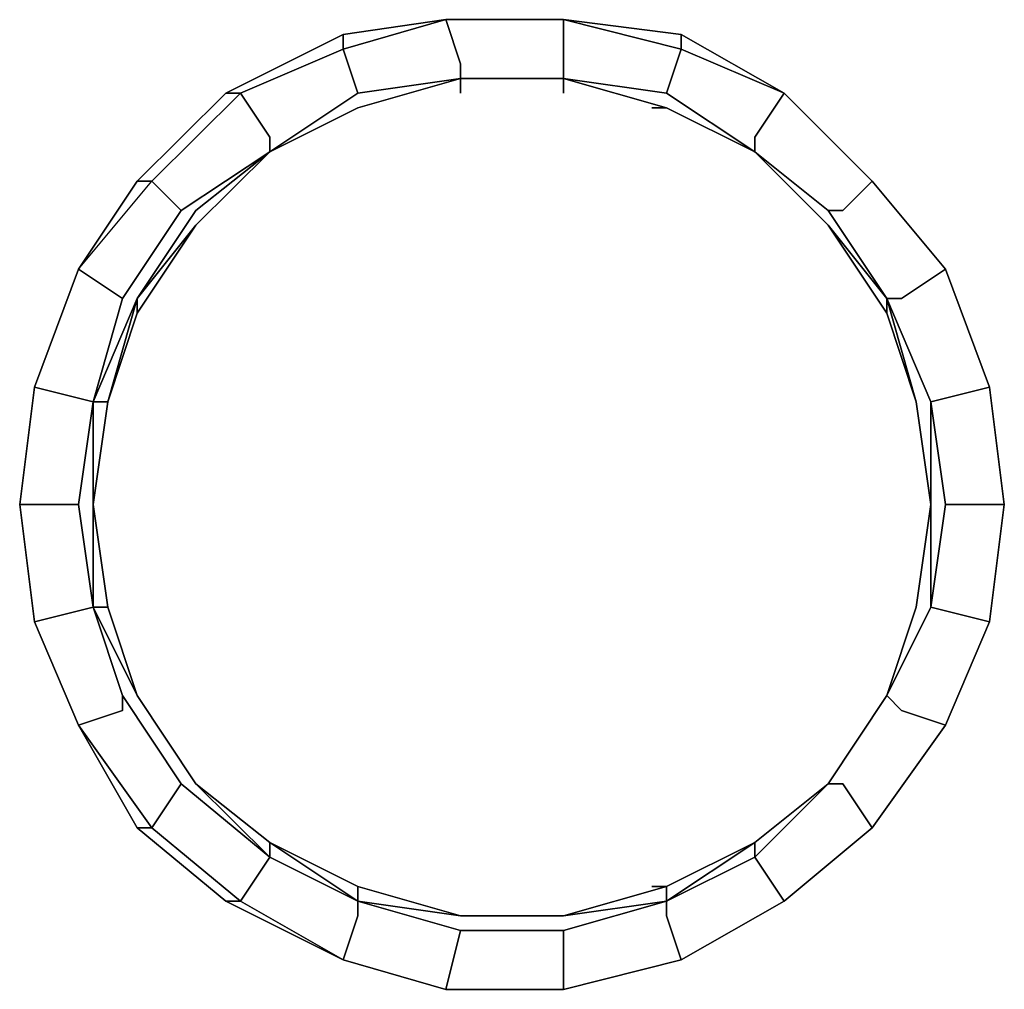
# Model space of a CAD drawing. Units: millimetres. Extents: x 0 to 19.6, y -20.9 to 0.
# Drawn here: x 6.5 to 8.2, y -14.1 to -12.4 of the extents above; entities that cross this region are included whole.
import ezdxf

# ---------------------------------------------------------------- set-up
doc = ezdxf.new("R2010")
doc.units = ezdxf.units.MM
doc.layers.get('0').update_dxf_attribs({"true_color": 0x5890e1})

msp = doc.modelspace()

# ---------------------------------------------------------------- linework, layer by layer
at = {"color": 95}
for points in [[(6.5562, -13.6696), (6.6615, -13.8537), (6.8201, -13.9852), (7.0305, -14.0904), (7.2147, -14.1431), (7.4251, -14.1431), (7.6363, -14.0904), (7.8205, -13.9852), (7.9783, -13.8537), (8.1098, -13.6696), (8.1887, -13.4846), (8.215, -13.2742), (8.1887, -13.0638), (8.1098, -12.8525), (7.9783, -12.6947), (7.8205, -12.5369), (7.6363, -12.4316), (7.4251, -12.4053), (7.2147, -12.4053), (7.0305, -12.4316), (6.8201, -12.5369), (6.6615, -12.6947), (6.5562, -12.8525), (6.4773, -13.0638), (6.451, -13.2742), (6.4773, -13.4846)], [(7.2147, -12.4053), (7.0305, -12.458), (7.0305, -12.4316)], [(7.0305, -12.4316), (7.2147, -12.4053)], [(7.4251, -12.4053), (7.2147, -12.4053)], [(7.2147, -12.4053), (7.241, -12.4843)], [(7.2147, -12.4053), (7.4251, -12.4053)], [(7.4251, -12.4053), (7.4251, -12.4843)], [(6.8201, -12.5369), (7.0305, -12.4316), (7.0305, -12.458), (6.8464, -12.5369), (6.6878, -12.6947), (6.6615, -12.6947)], [(7.0305, -12.4316), (7.0305, -12.458), (6.8464, -12.5369), (6.8201, -12.5369)], [(7.8205, -12.5369), (7.6363, -12.458), (7.6363, -12.4316)], [(7.6363, -12.4316), (7.8205, -12.5369)], [(7.0305, -12.458), (7.0568, -12.5369)], [(7.6363, -12.458), (7.61, -12.5369)], [(7.241, -12.4843), (7.241, -12.5106)], [(7.4251, -12.4843), (7.4251, -12.5106)], [(7.0568, -12.5369), (7.241, -12.5106)], [(7.241, -12.5106), (7.0568, -12.5632)], [(7.241, -12.5106), (7.0568, -12.5632)], [(7.0568, -12.5632), (7.241, -12.5106)], [(7.0568, -12.5632), (7.241, -12.5106)], [(7.4251, -12.5106), (7.241, -12.5106)], [(7.241, -12.5369), (7.241, -12.5106)], [(7.241, -12.5106), (7.4251, -12.5106)], [(7.241, -12.5106), (7.4251, -12.5106)], [(7.61, -12.5369), (7.4251, -12.5106)], [(7.61, -12.5632), (7.4251, -12.5106)], [(7.61, -12.5632), (7.4251, -12.5106)], [(7.4251, -12.5369), (7.4251, -12.5106)], [(7.61, -12.5632), (7.4251, -12.5106)], [(6.8464, -12.5369), (6.899, -12.6158)], [(7.0568, -12.5369), (6.899, -12.6421)], [(7.61, -12.5369), (7.7678, -12.6421)], [(7.8205, -12.5369), (7.7678, -12.6158)], [(7.9783, -12.6947), (7.8205, -12.5369)], [(7.8205, -12.5369), (7.9783, -12.6947)], [(7.0568, -12.5632), (6.899, -12.6421)], [(7.0568, -12.5632), (6.899, -12.6421)], [(7.0568, -12.5632), (6.899, -12.6421)], [(6.899, -12.6421), (7.0568, -12.5632)], [(7.5837, -12.5632), (7.61, -12.5632)], [(7.7678, -12.6421), (7.61, -12.5632)], [(7.7678, -12.6421), (7.61, -12.5632)], [(7.7678, -12.6421), (7.61, -12.5632)], [(7.7678, -12.6421), (7.61, -12.5632)], [(6.899, -12.6158), (6.899, -12.6421)], [(7.7678, -12.6158), (7.7678, -12.6421)], [(6.899, -12.6421), (6.7667, -12.7736), (6.6615, -12.9315), (6.6089, -13.0901), (6.5826, -13.2742), (6.6089, -13.0901), (6.6615, -12.9051), (6.6615, -12.9315), (6.7667, -12.7736)], [(6.899, -12.6421), (6.7667, -12.7736)], [(6.7667, -12.7736), (6.899, -12.6421)], [(6.7667, -12.7736), (6.899, -12.6421)], [(7.8994, -12.7736), (7.7678, -12.6421)], [(7.8994, -12.7736), (7.7678, -12.6421)], [(7.8994, -12.7736), (7.7678, -12.6421)], [(7.8994, -12.7473), (7.7678, -12.6421)], [(6.6878, -12.6947), (6.6615, -12.6947), (6.5562, -12.8525), (6.6878, -12.6947)], [(6.6878, -12.6947), (6.7404, -12.7473)], [(7.9783, -12.6947), (7.9257, -12.7473)], [(8.1098, -12.8525), (7.9783, -12.6947)], [(7.9783, -12.6947), (8.1098, -12.8525)], [(6.6352, -12.9051), (6.7404, -12.7473)], [(7.9257, -12.7473), (7.8994, -12.7473)], [(8.0046, -12.9051), (7.8994, -12.7473)], [(6.7667, -12.7736), (6.6615, -12.9051)], [(6.7667, -12.7736), (6.6615, -12.9051)], [(7.8994, -12.7736), (8.0046, -12.9051)], [(8.0046, -12.9051), (7.8994, -12.7736)], [(8.0046, -12.9315), (7.8994, -12.7736), (8.0046, -12.9051)], [(8.0046, -12.9051), (7.8994, -12.7736)], [(6.5562, -12.8525), (6.4773, -13.0638)], [(6.4773, -13.0638), (6.5562, -12.8525)], [(6.5562, -12.8525), (6.6352, -12.9051)], [(8.1098, -12.8525), (8.0309, -12.9051)], [(8.1887, -13.0638), (8.1098, -12.8525)], [(6.6089, -13.0901), (6.6615, -12.9051), (6.5826, -13.0901), (6.6615, -12.9051)], [(6.6615, -12.9051), (6.6089, -13.0901)], [(8.0309, -12.9051), (8.0046, -12.9051)], [(8.0572, -13.0901), (8.0046, -12.9051)], [(8.0572, -13.0901), (8.0046, -12.9051)], [(8.0572, -13.0901), (8.0046, -12.9051)], [(6.4773, -13.4846), (6.451, -13.2742), (6.4773, -13.0638), (6.451, -13.2742)], [(6.4773, -13.0638), (6.5826, -13.0901)], [(8.1887, -13.0638), (8.0835, -13.0901)], [(8.215, -13.2742), (8.1887, -13.0638)], [(8.1887, -13.0638), (8.215, -13.2742), (8.1887, -13.4846), (8.215, -13.2742)], [(6.5826, -13.0901), (6.5562, -13.2742)], [(6.6089, -13.0901), (6.5826, -13.0901)], [(6.6089, -13.0901), (6.5826, -13.2742)], [(6.5826, -13.2742), (6.6089, -13.0901), (6.5826, -13.2742), (6.6089, -13.4583)], [(8.0572, -13.0901), (8.0835, -13.2742)], [(8.0835, -13.2742), (8.0572, -13.0901)], [(8.0572, -13.0901), (8.0835, -13.2742)], [(8.0572, -13.0901), (8.0835, -13.2742), (8.0572, -13.4583), (8.0835, -13.2742)], [(8.0835, -13.0901), (8.1098, -13.2742)], [(6.451, -13.2742), (6.5562, -13.2742)], [(6.5826, -13.2742), (6.6089, -13.4583)], [(6.6089, -13.4583), (6.5826, -13.2742)], [(8.0572, -13.4583), (8.0835, -13.2742)], [(8.0572, -13.4583), (8.0835, -13.2742)], [(8.0835, -13.2742), (8.0572, -13.4583)], [(8.1098, -13.2742), (8.0835, -13.4583)], [(8.215, -13.2742), (8.1098, -13.2742)], [(8.1887, -13.4846), (8.215, -13.2742)], [(6.4773, -13.4846), (6.5826, -13.4583)], [(6.6352, -13.6162), (6.7404, -13.7748), (6.6352, -13.6162), (6.5826, -13.4583), (6.6352, -13.6162), (6.6352, -13.6432)], [(6.5826, -13.4583), (6.6615, -13.6162)], [(6.5826, -13.4583), (6.6615, -13.6162)], [(6.6089, -13.4583), (6.6615, -13.6162)], [(6.6089, -13.4583), (6.6615, -13.6162)], [(6.6089, -13.4583), (6.6615, -13.6162)], [(8.0835, -13.4583), (8.0046, -13.6162)], [(8.0572, -13.4583), (8.0046, -13.6162)], [(8.0046, -13.6162), (8.0572, -13.4583)], [(8.0572, -13.4583), (8.0046, -13.6162)], [(8.0835, -13.4583), (8.0046, -13.6162)], [(8.1887, -13.4846), (8.0835, -13.4583)], [(6.5562, -13.6696), (6.4773, -13.4846)], [(8.1098, -13.6696), (8.1887, -13.4846)], [(8.1887, -13.4846), (8.1098, -13.6696)], [(6.6615, -13.6162), (6.7667, -13.7748)], [(6.6615, -13.6162), (6.7667, -13.7748)], [(6.6615, -13.6162), (6.7667, -13.7748)], [(6.6615, -13.6162), (6.7667, -13.7748)], [(7.8994, -13.7748), (8.0046, -13.6162)], [(7.8994, -13.7748), (8.0046, -13.6162)], [(8.0046, -13.6162), (7.8994, -13.7748)], [(8.0046, -13.6162), (7.8994, -13.7748)], [(6.5562, -13.6696), (6.6352, -13.6432)], [(8.1098, -13.6696), (8.0309, -13.6432)], [(6.5562, -13.6696), (6.6878, -13.8537), (6.6615, -13.8537)], [(6.6615, -13.8537), (6.6878, -13.8537), (6.5562, -13.6696)], [(7.9783, -13.8537), (8.1098, -13.6696)], [(6.6878, -13.8537), (6.7404, -13.7748)], [(6.7667, -13.7748), (6.899, -13.9063)], [(6.7667, -13.7748), (6.899, -13.88)], [(6.7667, -13.7748), (6.899, -13.9063)], [(6.7667, -13.7748), (6.899, -13.88)], [(7.8994, -13.7748), (7.7678, -13.9063), (7.8994, -13.7748), (7.9257, -13.7748)], [(7.7678, -13.9063), (7.8994, -13.7748)], [(7.7678, -13.9063), (7.7678, -13.88), (7.8994, -13.7748)], [(7.7678, -13.88), (7.8994, -13.7748)], [(7.8994, -13.7748), (7.7678, -13.88)], [(7.8994, -13.7748), (7.7678, -13.9063)], [(7.9783, -13.8537), (7.9257, -13.7748)], [(7.8205, -13.9852), (7.9783, -13.8537)], [(6.899, -13.9063), (6.899, -13.88), (7.0568, -13.9852)], [(6.899, -13.88), (7.0568, -13.9589), (7.0568, -13.9852)], [(7.241, -14.0115), (7.0568, -13.9589), (6.899, -13.88), (7.0568, -13.9589)], [(6.899, -13.88), (7.0568, -13.9852), (7.0568, -13.9589)], [(7.61, -13.9589), (7.7678, -13.88)], [(6.8464, -13.9852), (6.899, -13.9063)], [(7.0568, -13.9852), (6.899, -13.9063), (7.0568, -13.9852), (7.0568, -14.0115)], [(6.899, -13.9063), (7.0568, -13.9852)], [(6.899, -13.9063), (7.0568, -13.9852)], [(7.7678, -13.9063), (7.61, -13.9852)], [(7.61, -13.9852), (7.7678, -13.9063)], [(7.7678, -13.9063), (7.61, -13.9852)], [(7.8205, -13.9852), (7.7678, -13.9063)], [(7.0568, -13.9589), (7.241, -14.0115)], [(7.4251, -14.0115), (7.61, -13.9589), (7.61, -13.9852)], [(7.61, -13.9589), (7.4251, -14.0115), (7.61, -13.9852)], [(7.61, -13.9589), (7.5837, -13.9589)], [(7.241, -14.0378), (7.0568, -13.9852)], [(7.241, -14.0115), (7.0568, -13.9852)], [(7.0568, -13.9852), (7.241, -14.0115)], [(7.61, -13.9852), (7.4251, -14.0378), (7.61, -13.9852), (7.61, -14.0115)], [(7.4251, -14.0115), (7.61, -13.9852)], [(7.6363, -14.0904), (7.8205, -13.9852)], [(7.0305, -14.0904), (7.0568, -14.0115)], [(7.4251, -14.0115), (7.241, -14.0115)], [(7.241, -14.0115), (7.4251, -14.0115)], [(7.241, -14.0115), (7.4251, -14.0115)], [(7.241, -14.0115), (7.4251, -14.0115)], [(7.6363, -14.0904), (7.61, -14.0115)], [(7.2147, -14.1431), (7.241, -14.0378)], [(7.4251, -14.0378), (7.241, -14.0378)], [(7.4251, -14.1431), (7.4251, -14.0378)], [(7.0305, -14.0904), (7.2147, -14.1431)], [(7.2147, -14.1431), (7.0305, -14.0904)], [(7.4251, -14.1431), (7.6363, -14.0904)], [(7.2147, -14.1431), (7.4251, -14.1431)], [(7.4251, -14.1431), (7.2147, -14.1431)]]:
    msp.add_lwpolyline(points, close=True, dxfattribs=at)
for points in [[(7.0305, -12.458), (7.2147, -12.4053)], [(7.0305, -12.458), (7.2147, -12.4053)], [(7.0568, -12.5369), (7.241, -12.5106), (7.241, -12.4843), (7.2147, -12.4053)], [(7.2147, -12.4053), (7.4251, -12.4053)], [(7.4251, -12.5106), (7.241, -12.5106), (7.4251, -12.5106), (7.4251, -12.4843), (7.4251, -12.4053), (7.6363, -12.458), (7.61, -12.5369), (7.4251, -12.5106), (7.61, -12.5632)], [(7.6363, -12.458), (7.4251, -12.4053), (7.6363, -12.4316), (7.6363, -12.458), (7.8205, -12.5369)], [(7.4251, -12.4053), (7.6363, -12.458)], [(7.6363, -12.4316), (7.4251, -12.4053), (7.6363, -12.4316), (7.6363, -12.458), (7.8205, -12.5369), (7.7678, -12.6158), (7.7678, -12.6421)], [(6.5826, -13.4583), (6.6089, -13.4583), (6.5826, -13.2742), (6.6089, -13.0901), (6.5826, -13.0901), (6.6352, -12.9051), (6.5562, -12.8525), (6.6615, -12.6947), (6.8201, -12.5369), (7.0305, -12.4316)], [(6.8201, -12.5369), (6.8464, -12.5369), (7.0305, -12.458), (7.0568, -12.5369), (6.899, -12.6421), (7.0568, -12.5632)], [(7.241, -12.5106), (7.0568, -12.5632), (6.899, -12.6421)], [(6.899, -12.6421), (7.0568, -12.5632), (7.241, -12.5106)], [(7.241, -12.5106), (7.0568, -12.5632), (6.899, -12.6421)], [(6.899, -12.6421), (7.0568, -12.5632), (7.241, -12.5106)], [(7.241, -12.5106), (7.0568, -12.5632)], [(7.0568, -12.5632), (7.241, -12.5106)], [(7.0568, -12.5632), (7.241, -12.5106)], [(7.4251, -12.5106), (7.241, -12.5106)], [(7.241, -12.5106), (7.4251, -12.5106)], [(7.4251, -12.5106), (7.241, -12.5106)], [(7.241, -12.5106), (7.4251, -12.5106)], [(7.4251, -12.5106), (7.241, -12.5106)], [(7.241, -12.5106), (7.4251, -12.5106)], [(7.4251, -12.5106), (7.241, -12.5106)], [(7.241, -12.5106), (7.4251, -12.5106)], [(7.4251, -12.5106), (7.241, -12.5106)], [(7.241, -12.5106), (7.4251, -12.5106)], [(7.241, -12.5369), (7.241, -12.5106)], [(7.7678, -12.6421), (7.61, -12.5632), (7.4251, -12.5106)], [(7.4251, -12.5106), (7.61, -12.5632), (7.7678, -12.6421)], [(7.7678, -12.6421), (7.61, -12.5632), (7.4251, -12.5106)], [(7.4251, -12.5106), (7.61, -12.5632)], [(7.61, -12.5632), (7.4251, -12.5106)], [(7.4251, -12.5106), (7.61, -12.5632)], [(7.4251, -12.5369), (7.4251, -12.5106)], [(7.4251, -12.5106), (7.61, -12.5632), (7.5837, -12.5632)], [(7.4251, -12.5106), (7.61, -12.5632)], [(6.899, -12.6421), (6.7667, -12.7473), (6.6615, -12.9051), (6.5826, -13.0901), (6.6352, -12.9051), (6.7404, -12.7473), (6.6878, -12.6947), (6.8464, -12.5369), (6.8201, -12.5369), (6.6615, -12.6947), (6.5562, -12.8525), (6.6878, -12.6947)], [(6.6615, -12.6947), (6.6878, -12.6947), (6.8464, -12.5369)], [(6.7404, -12.7473), (6.899, -12.6421), (6.899, -12.6158), (6.8464, -12.5369)], [(7.61, -12.5369), (7.7678, -12.6421)], [(7.7678, -12.6421), (7.8994, -12.7473), (7.9257, -12.7473), (7.9783, -12.6947), (7.8205, -12.5369)], [(7.8205, -12.5369), (7.9783, -12.6947)], [(7.0568, -12.5632), (6.899, -12.6421)], [(6.899, -12.6421), (7.0568, -12.5632)], [(7.61, -12.5632), (7.7678, -12.6421)], [(7.7678, -12.6421), (7.61, -12.5632)], [(7.61, -12.5632), (7.7678, -12.6421)], [(7.61, -12.5632), (7.7678, -12.6421)], [(6.5826, -13.0901), (6.6615, -12.9051), (6.7667, -12.7473), (6.899, -12.6421)], [(6.899, -12.6421), (6.7667, -12.7736), (6.6615, -12.9051), (6.5826, -13.0901)], [(6.6615, -12.9051), (6.7667, -12.7736), (6.899, -12.6421)], [(6.899, -12.6421), (6.7667, -12.7736), (6.6615, -12.9051)], [(6.6615, -12.9051), (6.7667, -12.7736), (6.899, -12.6421)], [(6.6615, -12.9051), (6.7667, -12.7473), (6.899, -12.6421)], [(6.899, -12.6421), (6.7404, -12.7473)], [(6.7404, -12.7473), (6.899, -12.6421)], [(7.7678, -12.6421), (7.8994, -12.7473), (8.0046, -12.9051)], [(8.0046, -12.9051), (7.8994, -12.7473), (7.7678, -12.6421)], [(8.0046, -12.9051), (7.8994, -12.7473), (7.7678, -12.6421)], [(8.0046, -12.9051), (7.8994, -12.7736), (7.7678, -12.6421)], [(7.7678, -12.6421), (7.8994, -12.7736)], [(7.8994, -12.7736), (7.7678, -12.6421)], [(7.7678, -12.6421), (7.8994, -12.7736)], [(7.7678, -12.6421), (7.8994, -12.7736)], [(7.7678, -12.6421), (7.8994, -12.7736)], [(6.5562, -12.8525), (6.6878, -12.6947)], [(7.8994, -12.7736), (8.0046, -12.9315), (8.0572, -13.0901), (8.0046, -12.9051), (8.0309, -12.9051), (8.1098, -12.8525), (7.9783, -12.6947)], [(7.9783, -12.6947), (8.1098, -12.8525), (8.1887, -13.0638), (8.0835, -13.0901), (8.0046, -12.9051), (8.0835, -13.0901), (8.0835, -13.2742)], [(8.0046, -12.9051), (7.8994, -12.7473)], [(6.6615, -13.6162), (6.6089, -13.4583), (6.5826, -13.2742), (6.6089, -13.0901), (6.6615, -12.9315), (6.7667, -12.7736), (6.6615, -12.9051)], [(7.8994, -12.7736), (8.0046, -12.9051)], [(8.0046, -12.9051), (8.0046, -12.9315), (7.8994, -12.7736)], [(6.4773, -13.0638), (6.5562, -12.8525)], [(8.1098, -12.8525), (8.1887, -13.0638)], [(8.1098, -13.2742), (8.215, -13.2742), (8.1887, -13.0638), (8.1098, -12.8525), (8.1887, -13.0638)], [(6.6352, -12.9051), (6.5826, -13.0901), (6.5562, -13.2742), (6.5826, -13.4583)], [(6.5826, -13.0901), (6.6615, -12.9051), (6.6089, -13.0901), (6.5826, -13.2742), (6.6089, -13.4583), (6.5826, -13.4583)], [(6.6089, -13.0901), (6.6615, -12.9315), (6.6615, -12.9051)], [(6.6615, -12.9051), (6.6615, -12.9315)], [(8.0046, -12.9051), (8.0835, -13.0901), (8.1098, -13.2742), (8.0835, -13.4583), (8.1887, -13.4846), (8.1098, -13.6696), (7.9783, -13.8537), (8.1098, -13.6696)], [(8.0046, -13.6162), (8.0835, -13.4583), (8.0835, -13.2742), (8.0835, -13.0901), (8.0046, -12.9051)], [(8.0046, -12.9051), (8.0835, -13.0901)], [(8.0835, -13.2742), (8.0835, -13.0901), (8.0046, -12.9051)], [(8.0835, -13.2742), (8.0572, -13.0901), (8.0046, -12.9051)], [(8.0046, -12.9051), (8.0572, -13.0901)], [(8.0572, -13.0901), (8.0046, -12.9315), (8.0046, -12.9051)], [(8.0046, -12.9315), (8.0572, -13.0901)], [(6.451, -13.2742), (6.4773, -13.0638), (6.451, -13.2742), (6.4773, -13.4846), (6.5562, -13.6696)], [(6.4773, -13.0638), (6.451, -13.2742), (6.4773, -13.4846), (6.5562, -13.6696)], [(6.451, -13.2742), (6.4773, -13.0638)], [(6.4773, -13.4846), (6.451, -13.2742), (6.5562, -13.2742), (6.5826, -13.0901), (6.4773, -13.0638)], [(8.1887, -13.0638), (8.215, -13.2742)], [(6.4773, -13.4846), (6.5826, -13.4583), (6.5562, -13.2742), (6.5826, -13.0901), (6.5826, -13.2742), (6.5826, -13.4583)], [(6.5826, -13.0901), (6.5562, -13.2742), (6.5826, -13.4583)], [(6.5826, -13.0901), (6.5826, -13.2742), (6.5826, -13.4583), (6.5562, -13.2742), (6.5826, -13.4583)], [(6.5826, -13.4583), (6.5826, -13.2742), (6.5826, -13.0901)], [(8.0046, -13.6162), (8.0572, -13.4583), (8.0835, -13.2742), (8.0835, -13.4583), (8.0835, -13.2742), (8.0572, -13.0901)], [(8.0572, -13.0901), (8.0835, -13.2742), (8.0572, -13.4583), (8.0046, -13.6162)], [(8.0046, -13.6162), (8.0572, -13.4583), (8.0835, -13.2742), (8.0572, -13.0901)], [(6.5562, -13.6696), (6.4773, -13.4846), (6.451, -13.2742)], [(6.5826, -13.4583), (6.5562, -13.2742)], [(8.215, -13.2742), (8.1887, -13.4846)], [(6.5562, -13.6696), (6.6352, -13.6432), (6.6352, -13.6162), (6.5826, -13.4583)], [(6.5826, -13.4583), (6.6615, -13.6162), (6.7667, -13.7748), (6.899, -13.9063)], [(6.6615, -13.6162), (6.5826, -13.4583)], [(6.5826, -13.4583), (6.6089, -13.4583), (6.6615, -13.6162)], [(6.6615, -13.6162), (6.6089, -13.4583)], [(8.0046, -13.6162), (8.0835, -13.4583)], [(8.0572, -13.4583), (8.0046, -13.6162)], [(8.0046, -13.6162), (8.0572, -13.4583)], [(8.1887, -13.4846), (8.1098, -13.6696)], [(6.6615, -13.8537), (6.6878, -13.8537), (6.8464, -13.9852), (6.8201, -13.9852), (6.6615, -13.8537), (6.8201, -13.9852), (6.8464, -13.9852), (6.6878, -13.8537), (6.7404, -13.7748), (6.6352, -13.6162)], [(6.7667, -13.7748), (6.6615, -13.6162)], [(6.6615, -13.6162), (6.7667, -13.7748)], [(6.7667, -13.7748), (6.6615, -13.6162)], [(6.6615, -13.6162), (6.7667, -13.7748)], [(6.7667, -13.7748), (6.6615, -13.6162)], [(6.7667, -13.7748), (6.6615, -13.6162)], [(7.7678, -13.9063), (7.8994, -13.7748), (8.0046, -13.6162), (8.0309, -13.6432), (8.0046, -13.6162)], [(7.9783, -13.8537), (7.8205, -13.9852), (7.9783, -13.8537), (8.1098, -13.6696), (8.0309, -13.6432), (8.0046, -13.6162)], [(8.0046, -13.6162), (7.8994, -13.7748)], [(7.8994, -13.7748), (8.0046, -13.6162)], [(8.0046, -13.6162), (7.8994, -13.7748)], [(7.8994, -13.7748), (8.0046, -13.6162)], [(8.0046, -13.6162), (7.8994, -13.7748)], [(7.8994, -13.7748), (8.0046, -13.6162)], [(8.0046, -13.6162), (7.8994, -13.7748)], [(7.8994, -13.7748), (8.0046, -13.6162)], [(6.6878, -13.8537), (6.5562, -13.6696)], [(6.7404, -13.7748), (6.899, -13.9063), (6.7404, -13.7748), (6.899, -13.9063), (6.8464, -13.9852), (7.0305, -14.0904), (6.8201, -13.9852), (7.0305, -14.0904), (6.8464, -13.9852)], [(6.899, -13.9063), (6.7667, -13.7748)], [(6.7667, -13.7748), (6.899, -13.88), (6.899, -13.9063)], [(6.899, -13.88), (6.7667, -13.7748)], [(6.7667, -13.7748), (6.899, -13.88), (7.0568, -13.9589), (7.0568, -13.9852)], [(6.7667, -13.7748), (6.899, -13.88), (7.0568, -13.9589), (7.241, -14.0115), (7.0568, -13.9852)], [(7.2147, -14.1431), (7.0305, -14.0904), (7.0568, -14.0115), (7.0568, -13.9852), (6.899, -13.9063), (6.899, -13.88), (6.7667, -13.7748)], [(7.8994, -13.7748), (7.7678, -13.9063), (7.8205, -13.9852), (7.6363, -14.0904), (7.4251, -14.1431), (7.6363, -14.0904), (7.61, -14.0115), (7.61, -13.9852)], [(7.8205, -13.9852), (7.6363, -14.0904), (7.8205, -13.9852), (7.9783, -13.8537), (7.9257, -13.7748), (7.8994, -13.7748)], [(7.8994, -13.7748), (7.7678, -13.88)], [(7.7678, -13.88), (7.8994, -13.7748)], [(7.8994, -13.7748), (7.7678, -13.88)], [(6.8201, -13.9852), (6.8464, -13.9852), (6.6878, -13.8537)], [(7.4251, -14.0115), (7.61, -13.9589), (7.7678, -13.88), (7.61, -13.9852)], [(7.61, -13.9852), (7.7678, -13.88), (7.7678, -13.9063)], [(7.7678, -13.88), (7.61, -13.9589), (7.7678, -13.88), (7.61, -13.9852)], [(7.61, -13.9852), (7.7678, -13.9063), (7.7678, -13.88)], [(6.899, -13.9063), (7.0568, -13.9852)], [(7.61, -13.9852), (7.7678, -13.9063)], [(7.7678, -13.9063), (7.61, -13.9852)], [(7.241, -14.0115), (7.0568, -13.9589)], [(7.61, -13.9852), (7.61, -13.9589), (7.4251, -14.0115)], [(7.61, -13.9589), (7.4251, -14.0115)], [(7.4251, -14.0115), (7.61, -13.9589), (7.5837, -13.9589)], [(7.0305, -14.0904), (6.8464, -13.9852)], [(7.0568, -13.9852), (7.241, -14.0378)], [(7.0568, -13.9852), (7.241, -14.0378), (7.4251, -14.0378)], [(7.0568, -13.9852), (7.241, -14.0115)], [(7.241, -14.0115), (7.4251, -14.0115), (7.61, -13.9852), (7.4251, -14.0378), (7.241, -14.0378), (7.0568, -13.9852)], [(7.2147, -14.1431), (7.241, -14.0378), (7.0568, -13.9852)], [(7.6363, -14.0904), (7.4251, -14.1431), (7.4251, -14.0378), (7.241, -14.0378), (7.4251, -14.0378), (7.61, -13.9852)], [(7.61, -13.9852), (7.4251, -14.0378), (7.61, -13.9852), (7.4251, -14.0115)], [(7.4251, -14.0115), (7.241, -14.0115)], [(7.241, -14.0115), (7.4251, -14.0115)], [(7.4251, -14.0115), (7.241, -14.0115)], [(7.4251, -14.1431), (7.2147, -14.1431)]]:
    msp.add_lwpolyline(points, dxfattribs=at)

doc.saveas('drawing.dxf')
